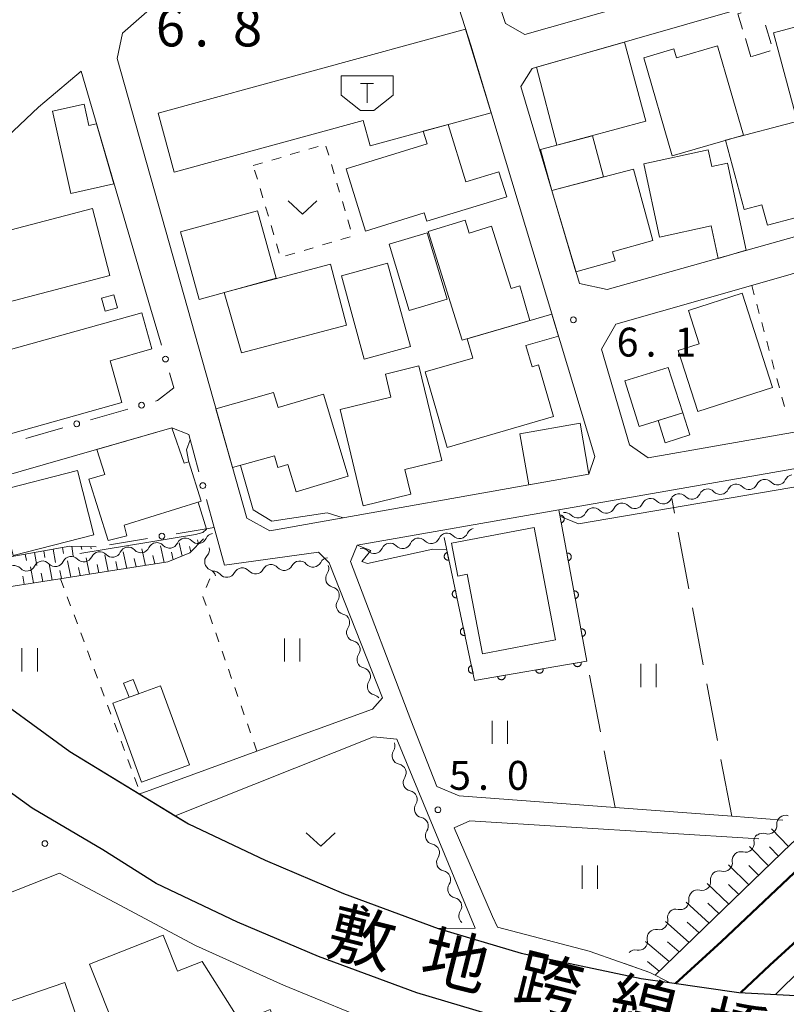
# Model space of a CAD drawing. Units: millimetres. Extents: x -76000 to -73999, y 34500 to 36000.
# Drawn here: x -75446 to -75346, y 35207 to 35334 of the extents above; entities that cross this region are included whole.
import ezdxf

# ---------------------------------------------------------------- set-up
doc = ezdxf.new("R2010")
doc.units = ezdxf.units.MM
for name, color, linetype, lineweight in [('210100_道路縁（街区線）', 7, 'Continuous', 15), ('220300_道路橋（高架部）', 7, 'Continuous', 30), ('230100_普通鉄道', 7, 'Continuous', 50), ('300100_普通建物', 7, 'Continuous', 15), ('300300_普通無壁舎', 7, 'Continuous', 9), ('354500_倉庫', 7, 'Continuous', 20), ('510200_一条河川、細流', 7, 'Continuous', 15), ('610111_人工斜面(上)', 7, 'Continuous', 9), ('610199_人工斜面(中)', 7, 'Continuous', 9), ('611000_被覆(直)', 7, 'Continuous', 20), ('613000_垣', 7, 'Continuous', 20), ('630100_植生界', 7, 'Continuous', 9), ('630200_耕地界', 7, 'Continuous', 9), ('631100_田', 7, 'Continuous', 9), ('631300_畑', 7, 'Continuous', 9), ('710200_等高線（主曲線）', 7, 'Continuous', 9), ('731200_図化機測定による標高点', 7, 'Continuous', 20), ('731207_図化機測定による標高点（注記）', 7, 'Continuous', 20), ('812500_橋', 7, 'Continuous', 0)]:
    doc.layers.add(name, color=color, linetype=linetype, lineweight=lineweight)
doc.styles.add('Style-Kanji', font='txt')
doc.styles.add('Style-WORKING', font='txt')

msp = doc.modelspace()

# ---------------------------------------------------------------- linework, layer by layer
at = {"layer": '210100_道路縁（街区線）', "flags": 128}
for points in [[(-75392.69, 35347.6), (-75387.39, 35330.97), (-75371.29, 35277.63), (-75372.05, 35275.35), (-75413.42, 35268), (-75416.43, 35269.67), (-75433.22, 35329.27), (-75432.54, 35332.56), (-75423.36, 35340.63), (-75414.5, 35346.95), (-75413.43, 35347.6)], [(-75346.94, 35230.5), (-75353.55, 35230.99), (-75368.64, 35232.11), (-75388.9, 35233.62), (-75391.77, 35234.83), (-75395.17, 35243.47), (-75402.98, 35264.01), (-75402.1, 35266.15), (-75375.98, 35270.72), (-75331.63, 35278.47), (-75331.2, 35278.55), (-75316.12, 35281.31), (-75269.66, 35289.83), (-75254.94, 35300.36), (-75239.39, 35308.15), (-75235.22, 35308.55), (-75220.29, 35316.75), (-75188.68, 35331.61), (-75160.2, 35343.54), (-75150.04, 35347.6)], [(-75326.93, 35347.6), (-75354.78, 35339.66), (-75380.37, 35332.37), (-75382.89, 35333.81), (-75386.34, 35344.32), (-75387.42, 35347.6)], [(-75241.73, 35347.6), (-75238.9, 35338.53), (-75240.93, 35335.67), (-75311.33, 35315.72), (-75369.68, 35299.32), (-75373.29, 35300.08), (-75380.87, 35325.64), (-75379.41, 35327.96), (-75319.28, 35345.26), (-75311.14, 35347.6)], [(-75305.44, 35312.84), (-75240.09, 35330.89), (-75236.32, 35330), (-75232.25, 35316.85), (-75250.76, 35307.33), (-75258.22, 35303.18), (-75271.22, 35294.58), (-75309.94, 35287.16), (-75318.79, 35285.46), (-75320.28, 35285.17), (-75336.45, 35282.35), (-75346.65, 35280.57), (-75364.4, 35277.47), (-75366.79, 35279.14), (-75370.41, 35291.57), (-75368.57, 35294.8), (-75351.73, 35299.61), (-75328.49, 35306.25), (-75305.44, 35312.84)], [(-75059.53, 35217.62), (-75140.03, 35214.71), (-75169.42, 35213.4), (-75200.28, 35211.84), (-75244.13, 35210.28), (-75320.77, 35207.67), (-75334.57, 35207.2), (-75352.62, 35208.14), (-75365.28, 35209.94), (-75380.86, 35213.25), (-75391.62, 35216.45), (-75403.9, 35220.98), (-75414.04, 35225.28), (-75423.97, 35230), (-75439.34, 35239.37), (-75451.71, 35248.4), (-75462.83, 35256.58), (-75474.49, 35266.13), (-75515.46, 35299.03), (-75525.69, 35306.85), (-75538.34, 35314.71), (-75552.26, 35320.25), (-75563.52, 35324.43), (-75573.14, 35327.14)], [(-75462.06, 35304.01), (-75453.29, 35313.67), (-75443.41, 35322.97), (-75442.61, 35323.65), (-75437.91, 35327.6), (-75428.9, 35296.88)], [(-75475.66, 35267.06), (-75475.01, 35267.33), (-75426.12, 35281.35), (-75423.93, 35280.5)], [(-75420.64, 35268.44), (-75419.31, 35263.54), (-75407.13, 35265.24), (-75405.72, 35263.86), (-75398.81, 35246.34), (-75400.11, 35244.89), (-75415.1, 35239.43), (-75429.91, 35234.04), (-75430.35, 35233.89)], [(-75425.7, 35231.06), (-75400, 35241.31), (-75396.95, 35240.99), (-75386.81, 35216.46), (-75391.62, 35216.45)], [(-75455.08, 35239.86), (-75444.23, 35232.06), (-75435.1, 35226.65), (-75428.15, 35222.26), (-75417.64, 35217.27), (-75407.13, 35212.81), (-75394.39, 35208.11), (-75387.33, 35206.01), (-75383.03, 35204.73), (-75376.22, 35203.28), (-75372.33, 35202.46), (-75369.06, 35201.76), (-75366.81, 35201.29), (-75362.84, 35200.72), (-75360.56, 35200.4), (-75353.46, 35199.39), (-75339.88, 35198.68)], [(-75361.6, 35209.42), (-75364.17, 35210.75), (-75372.04, 35213.5), (-75383.9, 35216.6), (-75384.56, 35217.98), (-75389.53, 35229.51), (-75387.52, 35230.39), (-75350.03, 35228.05)], [(-75469.84, 35212.12), (-75440.7, 35223.62), (-75433.52, 35219.81), (-75423.05, 35214.24), (-75411.67, 35209.1), (-75398.4, 35203.66), (-75400.84, 35197.42), (-75549.64, 35136.3)]]:
    msp.add_lwpolyline(points, dxfattribs=at)
at = {"layer": '220300_道路橋（高架部）', "flags": 128}
for points in [[(-75515.46, 35299.03), (-75497.15, 35284.32), (-75489.78, 35278.41), (-75484, 35273.76), (-75479.48, 35270.14), (-75475.66, 35267.06), (-75474.49, 35266.13), (-75462.83, 35256.58), (-75451.71, 35248.4), (-75439.34, 35239.37), (-75430.35, 35233.89), (-75425.7, 35231.06), (-75423.97, 35230), (-75414.04, 35225.28), (-75403.9, 35220.98), (-75391.62, 35216.45), (-75380.86, 35213.25), (-75365.28, 35209.94), (-75361.6, 35209.42), (-75352.62, 35208.14), (-75334.57, 35207.2), (-75324.82, 35207.53), (-75320.77, 35207.67), (-75244.13, 35210.28)], [(-75244.5, 35202.14), (-75322.35, 35198.83), (-75326.76, 35198.68), (-75334.65, 35198.41), (-75353.46, 35199.39), (-75360.56, 35200.4), (-75362.84, 35200.72), (-75366.81, 35201.29), (-75369.06, 35201.76), (-75372.33, 35202.46), (-75376.22, 35203.28), (-75383.03, 35204.73), (-75394.39, 35208.11), (-75407.13, 35212.81), (-75417.64, 35217.27), (-75428.15, 35222.26), (-75435.1, 35226.65), (-75444.23, 35232.06), (-75455.08, 35239.86), (-75462.5, 35245.53), (-75466.64, 35248.7), (-75484.97, 35263.27), (-75494.59, 35270.92), (-75520.98, 35291.91)]]:
    msp.add_lwpolyline(points, dxfattribs=at)
at = {"layer": '230100_普通鉄道', "flags": 128}
for points in [[(-75360.84, 35209.31), (-75354.87, 35214.76), (-75339.16, 35229.6), (-75324.92, 35241.05), (-75311.95, 35251.29), (-75296.43, 35263.04), (-75276.75, 35276.86), (-75260.19, 35287.37), (-75243.28, 35297.54), (-75221.38, 35309.75), (-75199.11, 35320.75), (-75179.94, 35329.39), (-75156.04, 35338.92), (-75130.97, 35347.6)], [(-75352.36, 35208.13), (-75348.6, 35211.66), (-75336.65, 35222.63), (-75324.52, 35233.33), (-75313.59, 35242.29), (-75300.82, 35252.31), (-75284.92, 35263.76), (-75272.45, 35272.61), (-75252.03, 35285.75), (-75229.61, 35299.06), (-75208.83, 35310.03), (-75185.12, 35321.5), (-75165.79, 35329.65), (-75148.24, 35336.74), (-75126.72, 35344.73), (-75117.67, 35347.6)]]:
    msp.add_lwpolyline(points, dxfattribs=at)
at = {"layer": '300100_普通建物', "flags": 128}
for points in [[(-75348.11, 35332.61), (-75338.61, 35335.12), (-75335.82, 35324.42), (-75345.21, 35321.67), (-75348.11, 35332.61)], [(-75427.91, 35322.17), (-75388.06, 35333.06), (-75384.75, 35322.23), (-75400.44, 35317.95), (-75401.33, 35321.22), (-75425.83, 35314.53), (-75427.91, 35322.17)], [(-75378.87, 35328.12), (-75367.45, 35331.4), (-75364.67, 35321.15), (-75376.23, 35318.01), (-75378.87, 35328.12)], [(-75361.26, 35316.66), (-75364.94, 35329.36), (-75361.03, 35330.5), (-75360.7, 35329.36), (-75355.39, 35330.89), (-75352.04, 35319.33), (-75361.26, 35316.66)], [(-75439.25, 35311.77), (-75441.6, 35322.45), (-75437.51, 35323.35), (-75436.9, 35320.56), (-75435.91, 35320.78), (-75433.64, 35313), (-75439.25, 35311.77)], [(-75382.72, 35311.33), (-75393.08, 35308.16), (-75393.4, 35309.23), (-75401.04, 35306.89), (-75403.52, 35314.97), (-75393.05, 35318.18), (-75393.55, 35319.82), (-75390.29, 35320.72), (-75388.01, 35313.27), (-75383.72, 35314.58), (-75382.72, 35311.33)], [(-75344.82, 35321.19), (-75341.73, 35309.54), (-75348.92, 35307.63), (-75349.63, 35310.29), (-75351.95, 35309.67), (-75354.34, 35318.67), (-75344.82, 35321.19)], [(-75378.35, 35317.45), (-75371.59, 35319.25), (-75370.16, 35313.92), (-75376.87, 35312.14), (-75378.35, 35317.45)], [(-75362.9, 35306.11), (-75364.95, 35315.61), (-75356.58, 35317.41), (-75356.12, 35315.25), (-75354.1, 35315.68), (-75351.67, 35304.39), (-75355.31, 35303.34), (-75356.22, 35307.55), (-75362.9, 35306.11)], [(-75376.87, 35312.14), (-75366.28, 35314.89), (-75363.77, 35305.67), (-75369.01, 35304.2), (-75368.67, 35303.01), (-75373.74, 35301.59), (-75376.87, 35312.14)], [(-75450.63, 35306.1), (-75436.41, 35309.79), (-75434.16, 35301.11), (-75448.37, 35297.42), (-75450.63, 35306.1)], [(-75415.03, 35309.52), (-75412.62, 35300.76), (-75422.59, 35298.01), (-75425, 35306.77), (-75415.03, 35309.52)], [(-75388.5, 35292.72), (-75392.91, 35306.81), (-75388.12, 35308.3), (-75387.59, 35306.62), (-75384.68, 35307.53), (-75382.14, 35299.42), (-75381.03, 35299.77), (-75379.73, 35295.29), (-75388.5, 35292.72)], [(-75395.35, 35296.56), (-75397.94, 35305.17), (-75393.02, 35306.65), (-75390.42, 35298.05), (-75395.35, 35296.56)], [(-75403.47, 35294.7), (-75417.12, 35291.08), (-75419.33, 35298.91), (-75405.57, 35302.6), (-75403.47, 35294.7)], [(-75401.18, 35290.28), (-75404.16, 35301.08), (-75398.19, 35302.73), (-75395.2, 35291.93), (-75401.18, 35290.28)], [(-75433.65, 35298.61), (-75433.18, 35296.92), (-75434.77, 35296.48), (-75435.24, 35298.18), (-75433.65, 35298.61)], [(-75352.2, 35298.85), (-75348.25, 35286.61), (-75357.93, 35283.48), (-75360.48, 35291.39), (-75357.77, 35292.27), (-75359.17, 35296.6), (-75352.2, 35298.85)], [(-75432.6, 35284.64), (-75452.63, 35279.03), (-75454.98, 35287.44), (-75447.64, 35289.49), (-75448.12, 35291.21), (-75430.02, 35296.28), (-75428.71, 35291.59), (-75434.12, 35290.07), (-75432.6, 35284.64)], [(-75376.64, 35282.85), (-75390.44, 35278.83), (-75393.29, 35288.62), (-75387.13, 35290.42), (-75387.86, 35292.92), (-75376.87, 35296.12), (-75376.01, 35293.26), (-75380.23, 35292.03), (-75379.42, 35289.27), (-75378.59, 35289.52), (-75376.64, 35282.85)], [(-75394.11, 35289.39), (-75391.14, 35277.11), (-75395.94, 35275.95), (-75395.17, 35272.76), (-75401.31, 35271.27), (-75404.33, 35283.74), (-75397.73, 35285.34), (-75398.45, 35288.34), (-75394.11, 35289.39)], [(-75361.79, 35289.21), (-75359.866, 35283.319), (-75365.54, 35281.54), (-75367.4, 35287.47), (-75361.79, 35289.21)], [(-75406.48, 35285.75), (-75403.28, 35275.1), (-75410.03, 35273.07), (-75411.1, 35276.61), (-75412.38, 35276.22), (-75412.84, 35277.74), (-75418.27, 35276.21), (-75420.41, 35283.82), (-75412.94, 35285.96), (-75412.34, 35283.98), (-75406.48, 35285.75)], [(-75381.01, 35280.58), (-75373.2, 35281.95), (-75372.05, 35275.35), (-75379.86, 35273.99), (-75381.01, 35280.58)], [(-75422.35, 35271.85), (-75432.3, 35268.74), (-75431.96, 35267.38), (-75434.38, 35266.74), (-75436.88, 35274.69), (-75434.83, 35275.33), (-75435.87, 35278.56), (-75426.12, 35281.35), (-75424.52, 35276.8), (-75423.95, 35276.97), (-75422.35, 35271.85)], [(-75436.24, 35267.47), (-75446.69, 35264.8), (-75448.83, 35273.16), (-75438.38, 35275.83), (-75436.24, 35267.47)], [(-75379.17, 35268.45), (-75376.38, 35253.88), (-75385.86, 35252.07), (-75387.83, 35262.37), (-75389.06, 35262.13), (-75389.88, 35266.4), (-75379.17, 35268.45)], [(-75431.16, 35248.74), (-75430.41, 35246.88), (-75431.66, 35246.43), (-75432.39, 35248.25), (-75431.16, 35248.74)], [(-75427.59, 35247.91), (-75423.86, 35237.68), (-75430.06, 35235.42), (-75433.79, 35245.65), (-75427.59, 35247.91)], [(-75411.18, 35200.45), (-75429.38, 35193.19), (-75436.8, 35211.79), (-75427.28, 35215.59), (-75425.41, 35210.9), (-75422.22, 35212.17), (-75417.28, 35204.37), (-75413.37, 35205.93), (-75411.18, 35200.45)], [(-75440.01, 35209.43), (-75435.5, 35196.24), (-75439.73, 35194.8), (-75440.87, 35198.14), (-75448.66, 35195.47), (-75450.06, 35199.58), (-75451.96, 35198.93), (-75453.92, 35204.67), (-75440.01, 35209.43)]]:
    msp.add_lwpolyline(points, dxfattribs=at)
msp.add_lwpolyline([(-75363.07, 35282.31), (-75362.164, 35279.431), (-75358.96, 35280.44), (-75359.866, 35283.319), (-75363.07, 35282.31)], close=True, dxfattribs=at)
at = {"layer": '300300_普通無壁舎'}
for p, q in [((-75349.181, 35333.572), (-75348.446, 35331.182)), ((-75351.05, 35329.47), (-75351.78, 35331.861)), ((-75348.553, 35330.238), (-75350.942, 35329.503))]:
    msp.add_line(p, q, dxfattribs=at)
at = {"layer": '300300_普通無壁舎', "flags": 128}
msp.add_lwpolyline([(-75352.145, 35333.057), (-75352.75, 35335.04), (-75352.342, 35335.164)], dxfattribs=at)
at = {"layer": '354500_倉庫'}
for p, q in [((-75404.195, 35327.02), (-75397.445, 35327.02)), ((-75404.195, 35327.02), (-75404.195, 35324.522)), ((-75397.445, 35327.02), (-75397.445, 35324.522)), ((-75401.665, 35326.02), (-75399.978, 35326.02)), ((-75400.82, 35326.02), (-75400.82, 35323.522)), ((-75404.195, 35324.522), (-75401.695, 35322.525)), ((-75397.445, 35324.522), (-75399.945, 35322.525)), ((-75401.695, 35322.525), (-75399.945, 35322.525))]:
    msp.add_line(p, q, dxfattribs=at)
at = {"layer": '510200_一条河川、細流', "extrusion": (0, 0, -1)}
for centre, start, end in [((75352.969594, 35272.926524), 80.584468, 136.754829), ((75349.270114, 35273.539999), 24.414107, 80.584468), ((75349.270114, 35273.539999), 80.584468, 136.754829), ((75345.570635, 35274.153474), 24.414107, 80.584468), ((75360.368718, 35271.699248), 24.433885, 80.604247), ((75360.368552, 35271.699573), 80.584468, 136.754829), ((75356.669073, 35272.313049), 24.414107, 80.584468), ((75356.669073, 35272.313049), 80.584468, 136.754829), ((75352.969594, 35272.926524), 24.414107, 80.584468), ((75367.7681, 35270.474852), 24.433885, 80.604247), ((75367.7681, 35270.474852), 80.604247, 136.774608), ((75364.068409, 35271.08705), 24.433885, 80.604247), ((75364.068409, 35271.08705), 80.604247, 136.774608), ((75375.167482, 35269.250456), 80.604247, 136.774608), ((75371.467791, 35269.862654), 24.433885, 80.604247), ((75371.467791, 35269.862654), 80.604247, 136.774608), ((75390.462625, 35266.578842), 80.008954, 136.179316), ((75386.769494, 35267.229445), 23.838593, 74.763558), ((75428.085896, 35265.35341), 24.694841, 80.865202), ((75428.085896, 35265.35341), 80.865202, 137.035563), ((75424.383455, 35265.948752), 24.694841, 80.865202), ((75424.383455, 35265.948752), 80.865202, 137.035563), ((75420.681014, 35266.544093), 24.694841, 80.865202), ((75397.847937, 35265.274084), 79.979926, 136.150287), ((75394.155136, 35265.926559), 23.809565, 79.979926), ((75394.155136, 35265.926559), 79.979926, 136.150287), ((75390.462336, 35266.579033), 23.809565, 79.979926), ((75435.490778, 35264.162727), 24.694841, 80.865202), ((75435.490778, 35264.162727), 80.865202, 137.035563), ((75431.788337, 35264.758069), 24.694841, 80.865202), ((75431.788337, 35264.758069), 80.865202, 137.035563), ((75422.383818, 35265.568718), 167.45834, 223.628701), ((75401.540738, 35264.62161), 79.979926, 136.150287), ((75397.847937, 35265.274084), 23.809565, 79.979926), ((75442.89566, 35262.972044), 24.694841, 80.865202), ((75442.89566, 35262.972044), 80.865202, 137.035563), ((75439.193219, 35263.567386), 24.694841, 80.865202), ((75439.193219, 35263.567386), 80.865202, 137.035563), ((75409.555329, 35262.962001), 27.080695, 83.251057), ((75409.555329, 35262.962001), 83.251057, 139.421418), ((75405.831315, 35263.402698), 27.080695, 83.251057), ((75446.598101, 35262.376703), 80.865202, 137.035563), ((75421.569508, 35261.908199), 111.287979, 167.45834), ((75420.727374, 35261.639912), 83.251057, 139.421418), ((75417.003359, 35262.080608), 27.080695, 83.251057), ((75417.003359, 35262.080608), 83.251057, 139.421418), ((75413.279344, 35262.521305), 27.080695, 83.251057), ((75413.279344, 35262.521305), 83.251057, 139.421418), ((75406.902212, 35263.118137), 158.908463, 215.078824), ((75405.55274, 35259.619362), 102.738102, 158.908463), ((75405.55274, 35259.619362), 158.908463, 215.078824), ((75404.203269, 35256.120587), 102.738102, 158.908463), ((75404.203269, 35256.120587), 158.908463, 215.078824), ((75402.853798, 35252.621812), 102.738102, 158.908463), ((75402.853798, 35252.621812), 158.908463, 215.078824), ((75401.504327, 35249.123037), 102.738102, 158.908463), ((75401.504327, 35249.123037), 158.908464, 215.078825), ((75400.154855, 35245.624262), 102.738102, 140.073687), ((75398.329723, 35240.098617), 157.394312, 213.564673), ((75396.888272, 35236.636722), 101.223951, 157.394312), ((75396.888272, 35236.636722), 157.394312, 213.564673), ((75395.446821, 35233.174826), 101.223951, 157.394312), ((75395.446821, 35233.174826), 157.394312, 213.564673), ((75394.00537, 35229.712931), 101.223951, 157.394312), ((75346.56774, 35229.990638), 355.495414, 51.665775), ((75346.56774, 35229.990638), 51.665775, 107.836137), ((75394.00537, 35229.712931), 157.394312, 213.564673), ((75349.538883, 35227.752997), 352.404036, 48.574397), ((75349.509263, 35227.664709), 51.665775, 107.836137), ((75392.563919, 35226.251036), 101.223951, 157.394312), ((75392.563919, 35226.251036), 157.394312, 213.564673), ((75352.350691, 35225.27182), 352.404036, 48.574397), ((75352.350691, 35225.27182), 48.574397, 104.744758), ((75391.122468, 35222.789141), 101.223951, 157.394312), ((75391.122468, 35222.789141), 157.394312, 213.564673), ((75355.162499, 35222.790644), 352.404036, 48.574397), ((75355.162499, 35222.790644), 48.574397, 104.744758), ((75357.974307, 35220.309468), 352.404036, 48.574397), ((75357.974307, 35220.309468), 48.574397, 104.744758), ((75389.681017, 35219.327246), 101.223951, 157.394312), ((75389.681016, 35219.327246), 157.394322, 213.564683), ((75360.741423, 35217.839607), 348.726403, 44.896764), ((75360.786115, 35217.828292), 48.574397, 104.744758), ((75363.388291, 35215.183184), 348.726403, 44.896764), ((75363.388291, 35215.183184), 44.896764, 101.067126), ((75366.03516, 35212.52676), 44.896764, 101.067126)]:
    msp.add_arc(centre, 1.127969, start, end, dxfattribs=at)
at = {"layer": '510200_一条河川、細流'}
for centre, start, end in [((-75347.626144, 35275.087604), 223.295924, 335.535141), ((-75355.025103, 35273.860654), 223.295924, 335.535141), ((-75351.325624, 35274.474129), 223.295924, 335.535141), ((-75366.123596, 35272.02189), 223.276145, 335.515362), ((-75362.423905, 35272.634088), 223.276145, 335.515362), ((-75358.724583, 35273.247178), 223.295924, 335.535141), ((-75373.522978, 35270.797493), 223.276145, 335.515362), ((-75369.823287, 35271.409691), 223.276145, 335.515362), ((-75422.731922, 35267.488283), 223.01519, 335.254407), ((-75392.527587, 35267.491423), 223.900466, 336.139682), ((-75388.834283, 35268.142882), 223.871437, 336.110654), ((-75433.839245, 35265.702259), 223.01519, 335.254407), ((-75430.136804, 35266.2976), 223.01519, 335.254407), ((-75426.434363, 35266.892942), 223.01519, 335.254407), ((-75399.913188, 35266.186474), 223.900466, 336.139682), ((-75396.220388, 35266.838949), 223.900466, 336.139682), ((-75441.244127, 35264.511576), 223.01519, 335.254407), ((-75437.541686, 35265.106917), 223.01519, 335.254407), ((-75420.748864, 35264.011592), 136.422052, 248.661268), ((-75407.841139, 35264.431447), 220.629335, 332.868552), ((-75444.946568, 35263.916234), 223.01519, 335.254407), ((-75415.289169, 35263.550054), 220.629335, 332.868552), ((-75411.565154, 35263.99075), 220.629335, 332.868552), ((-75419.013184, 35263.109357), 220.629335, 332.868552), ((-75405.053928, 35261.821385), 144.971929, 257.211145), ((-75403.704457, 35258.32261), 144.971929, 257.211145), ((-75402.354985, 35254.823835), 144.971929, 257.211145), ((-75401.005514, 35251.32506), 144.971929, 257.211145), ((-75399.656043, 35247.826285), 144.971928, 257.211145), ((-75396.44782, 35238.851156), 146.48608, 258.725296), ((-75395.006369, 35235.389261), 146.48608, 258.725296), ((-75393.564918, 35231.927366), 146.48608, 258.725296), ((-75348.818657, 35229.81431), 252.214616, 4.453833), ((-75392.123467, 35228.465471), 146.48608, 258.725296), ((-75351.777015, 35227.455536), 255.305995, 7.545212), ((-75390.682015, 35225.003575), 146.48608, 258.725296), ((-75354.588823, 35224.97436), 255.305995, 7.545212), ((-75389.240564, 35221.54168), 146.48608, 258.725296), ((-75357.400631, 35222.493184), 255.305995, 7.545212), ((-75360.212439, 35220.012008), 255.305995, 7.545212), ((-75387.799113, 35218.079785), 146.486069, 228.63271), ((-75362.955866, 35217.3992), 258.983627, 11.222844), ((-75365.602735, 35214.742776), 258.983627, 11.222844)]:
    msp.add_arc(centre, 1.129844, start, end, dxfattribs=at)
at = {"layer": '610111_人工斜面(上)', "flags": 128}
for points in [[(-75140.44, 35347.6), (-75146.35, 35345.5), (-75169.85, 35336.72), (-75187.65, 35329.31), (-75207.66, 35319.68), (-75227.13, 35310.01), (-75249.42, 35297.52), (-75270.75, 35284.71), (-75288.49, 35273.13), (-75308.7, 35257.92), (-75326.31, 35244.3), (-75345.78, 35227.46), (-75363.48, 35210.39), (-75364.17, 35210.75), (-75367.44, 35211.89)], [(-75347.87, 35207.89), (-75337.83, 35217.78), (-75321.93, 35231.58), (-75301.07, 35248.65), (-75280.7, 35263.21), (-75254.57, 35280.61), (-75232.85, 35294.21), (-75207.97, 35307.18), (-75179.58, 35320.8), (-75152.63, 35332.2), (-75125.92, 35342.1), (-75109.06, 35347.6)], [(-75422.05, 35266.96), (-75423.81, 35265.15), (-75426.65, 35263.98), (-75464.62, 35258.04), (-75466.84, 35259.86)], [(-75468.73, 35261.41), (-75447.58, 35264.55), (-75439.35, 35266.03), (-75435.94, 35265.92)]]:
    msp.add_lwpolyline(points, dxfattribs=at)
at = {"layer": '610199_人工斜面(中)', "flags": 128}
for points in [[(-75424.81, 35264.74), (-75425.2, 35266.46)], [(-75422.67, 35266.33), (-75422.79, 35266.84)], [(-75443.93, 35265.21), (-75443.63, 35263.49)], [(-75442.73, 35265.42), (-75442.58, 35264.55)], [(-75441.53, 35265.64), (-75441.23, 35263.88)], [(-75440.33, 35265.85), (-75440.2, 35265.06)], [(-75439.12, 35266.02), (-75438.91, 35264.73)], [(-75437.88, 35265.98), (-75437.82, 35265.59)], [(-75436.64, 35265.94), (-75436.59, 35265.66)], [(-75431.98, 35263.14), (-75432.43, 35265.29)], [(-75429.56, 35263.52), (-75430.02, 35265.68)], [(-75427.13, 35263.9), (-75427.61, 35266.07)], [(-75425.96, 35264.26), (-75426.18, 35265.26)], [(-75423.68, 35265.29), (-75423.84, 35265.97)], [(-75445.13, 35264.99), (-75444.98, 35264.14)], [(-75439.23, 35262.01), (-75439.65, 35264.13)], [(-75436.82, 35262.39), (-75437.25, 35264.52)], [(-75434.4, 35262.77), (-75434.84, 35264.9)], [(-75433.19, 35262.96), (-75433.41, 35264.03)], [(-75430.77, 35263.33), (-75431, 35264.41)], [(-75428.34, 35263.71), (-75428.58, 35264.79)], [(-75444.07, 35261.25), (-75444.46, 35263.36)], [(-75441.65, 35261.63), (-75442.06, 35263.74)], [(-75440.44, 35261.82), (-75440.65, 35262.88)], [(-75438.03, 35262.2), (-75438.24, 35263.26)], [(-75435.61, 35262.58), (-75435.83, 35263.64)], [(-75445.28, 35261.07), (-75445.47, 35262.11)], [(-75442.86, 35261.44), (-75443.06, 35262.5)], [(-75346.2, 35227.05), (-75348.39, 35229.35)], [(-75348.77, 35224.57), (-75351.24, 35227.08)], [(-75347.48, 35225.81), (-75348.65, 35227.02)], [(-75351.34, 35222.1), (-75353.97, 35224.68)], [(-75350.06, 35223.34), (-75351.33, 35224.61)], [(-75353.91, 35219.61), (-75356.71, 35222.26)], [(-75352.63, 35220.85), (-75353.98, 35222.16)], [(-75356.49, 35217.13), (-75359.45, 35219.84)], [(-75355.2, 35218.37), (-75356.64, 35219.71)], [(-75359.07, 35214.64), (-75362.12, 35217.34)], [(-75357.78, 35215.88), (-75359.31, 35217.26)], [(-75361.66, 35212.14), (-75364.71, 35214.75)], [(-75360.37, 35213.39), (-75361.89, 35214.72)], [(-75362.96, 35210.89), (-75364.48, 35212.17)]]:
    msp.add_lwpolyline(points, dxfattribs=at)
at = {"layer": '611000_被覆(直)', "flags": 128}
for points in [[(-75390.84, 35267.15), (-75386.88, 35248.6), (-75372.32, 35251.1), (-75375.98, 35270.72)], [(-75375.668, 35269.049), (-75375.625, 35269.059), (-75375.584, 35269.073), (-75375.545, 35269.09), (-75375.506, 35269.11), (-75375.47, 35269.134), (-75375.435, 35269.161), (-75375.403, 35269.19), (-75375.374, 35269.223), (-75375.347, 35269.258), (-75375.325, 35269.296), (-75375.304, 35269.334), (-75375.289, 35269.374), (-75375.276, 35269.416), (-75375.267, 35269.459), (-75375.262, 35269.503), (-75375.26, 35269.546), (-75375.262, 35269.589), (-75375.269, 35269.633), (-75375.279, 35269.675), (-75375.292, 35269.717), (-75375.309, 35269.756), (-75375.329, 35269.795), (-75375.353, 35269.831), (-75375.38, 35269.866), (-75375.41, 35269.898), (-75375.442, 35269.927), (-75375.477, 35269.954), (-75375.515, 35269.976), (-75375.553, 35269.997), (-75375.594, 35270.012), (-75375.636, 35270.025), (-75375.678, 35270.034), (-75375.722, 35270.039), (-75375.765, 35270.04), (-75375.808, 35270.038), (-75375.852, 35270.032)], [(-75375.852, 35270.032), (-75375.668, 35269.049)], [(-75390.422, 35265.194), (-75390.465, 35265.183), (-75390.506, 35265.168), (-75390.545, 35265.151), (-75390.583, 35265.129), (-75390.619, 35265.104), (-75390.653, 35265.076), (-75390.684, 35265.046), (-75390.712, 35265.013), (-75390.738, 35264.977), (-75390.76, 35264.939), (-75390.779, 35264.9), (-75390.794, 35264.859), (-75390.805, 35264.817), (-75390.813, 35264.774), (-75390.817, 35264.73), (-75390.817, 35264.687), (-75390.814, 35264.644), (-75390.807, 35264.601), (-75390.796, 35264.558), (-75390.781, 35264.517), (-75390.763, 35264.478), (-75390.742, 35264.44), (-75390.717, 35264.404), (-75390.689, 35264.37), (-75390.659, 35264.339), (-75390.626, 35264.311), (-75390.59, 35264.285), (-75390.552, 35264.264), (-75390.513, 35264.244), (-75390.472, 35264.229), (-75390.43, 35264.218), (-75390.387, 35264.21), (-75390.343, 35264.206), (-75390.3, 35264.206), (-75390.257, 35264.209), (-75390.214, 35264.216)], [(-75390.214, 35264.216), (-75390.422, 35265.194)], [(-75374.751, 35264.134), (-75374.709, 35264.144), (-75374.667, 35264.158), (-75374.628, 35264.174), (-75374.589, 35264.195), (-75374.553, 35264.219), (-75374.518, 35264.246), (-75374.486, 35264.275), (-75374.457, 35264.308), (-75374.43, 35264.343), (-75374.408, 35264.38), (-75374.387, 35264.419), (-75374.372, 35264.459), (-75374.359, 35264.501), (-75374.35, 35264.544), (-75374.345, 35264.587), (-75374.344, 35264.63), (-75374.346, 35264.674), (-75374.352, 35264.717), (-75374.362, 35264.76), (-75374.375, 35264.801), (-75374.392, 35264.841), (-75374.412, 35264.88), (-75374.437, 35264.916), (-75374.463, 35264.951), (-75374.493, 35264.983), (-75374.525, 35265.011), (-75374.56, 35265.039), (-75374.598, 35265.061), (-75374.636, 35265.081), (-75374.677, 35265.097), (-75374.719, 35265.11), (-75374.761, 35265.119), (-75374.805, 35265.124), (-75374.848, 35265.125), (-75374.891, 35265.123), (-75374.935, 35265.117)], [(-75374.935, 35265.117), (-75374.751, 35264.134)], [(-75389.379, 35260.304), (-75389.421, 35260.293), (-75389.462, 35260.278), (-75389.501, 35260.261), (-75389.54, 35260.239), (-75389.575, 35260.214), (-75389.609, 35260.187), (-75389.64, 35260.156), (-75389.668, 35260.123), (-75389.694, 35260.088), (-75389.716, 35260.049), (-75389.735, 35260.01), (-75389.75, 35259.969), (-75389.761, 35259.927), (-75389.77, 35259.884), (-75389.773, 35259.841), (-75389.774, 35259.798), (-75389.77, 35259.754), (-75389.763, 35259.711), (-75389.752, 35259.668), (-75389.737, 35259.627), (-75389.72, 35259.588), (-75389.698, 35259.55), (-75389.673, 35259.514), (-75389.645, 35259.48), (-75389.615, 35259.449), (-75389.582, 35259.421), (-75389.546, 35259.395), (-75389.508, 35259.374), (-75389.469, 35259.354), (-75389.428, 35259.34), (-75389.386, 35259.328), (-75389.343, 35259.32), (-75389.3, 35259.316), (-75389.257, 35259.316), (-75389.213, 35259.319), (-75389.17, 35259.326)], [(-75389.17, 35259.326), (-75389.379, 35260.304)], [(-75373.835, 35259.219), (-75373.792, 35259.229), (-75373.75, 35259.243), (-75373.711, 35259.259), (-75373.672, 35259.28), (-75373.636, 35259.304), (-75373.601, 35259.331), (-75373.569, 35259.36), (-75373.54, 35259.393), (-75373.513, 35259.427), (-75373.491, 35259.465), (-75373.471, 35259.503), (-75373.455, 35259.544), (-75373.442, 35259.586), (-75373.433, 35259.629), (-75373.428, 35259.672), (-75373.427, 35259.715), (-75373.429, 35259.758), (-75373.435, 35259.802), (-75373.445, 35259.845), (-75373.459, 35259.886), (-75373.475, 35259.926), (-75373.496, 35259.965), (-75373.52, 35260.001), (-75373.546, 35260.036), (-75373.576, 35260.068), (-75373.609, 35260.096), (-75373.643, 35260.123), (-75373.681, 35260.146), (-75373.719, 35260.166), (-75373.76, 35260.182), (-75373.802, 35260.194), (-75373.844, 35260.204), (-75373.888, 35260.209), (-75373.931, 35260.21), (-75373.974, 35260.208), (-75374.018, 35260.202)], [(-75374.018, 35260.202), (-75373.835, 35259.219)], [(-75388.335, 35255.414), (-75388.377, 35255.403), (-75388.418, 35255.388), (-75388.457, 35255.371), (-75388.496, 35255.349), (-75388.531, 35255.324), (-75388.565, 35255.297), (-75388.597, 35255.266), (-75388.624, 35255.233), (-75388.65, 35255.198), (-75388.672, 35255.159), (-75388.691, 35255.121), (-75388.706, 35255.08), (-75388.717, 35255.037), (-75388.726, 35254.995), (-75388.73, 35254.951), (-75388.73, 35254.908), (-75388.727, 35254.865), (-75388.719, 35254.821), (-75388.708, 35254.778), (-75388.693, 35254.738), (-75388.676, 35254.698), (-75388.654, 35254.66), (-75388.629, 35254.625), (-75388.602, 35254.591), (-75388.571, 35254.559), (-75388.538, 35254.532), (-75388.503, 35254.505), (-75388.464, 35254.484), (-75388.425, 35254.465), (-75388.384, 35254.45), (-75388.342, 35254.438), (-75388.299, 35254.43), (-75388.256, 35254.426), (-75388.213, 35254.426), (-75388.169, 35254.429), (-75388.126, 35254.436)], [(-75388.126, 35254.436), (-75388.335, 35255.414)], [(-75372.918, 35254.304), (-75372.875, 35254.314), (-75372.834, 35254.328), (-75372.794, 35254.344), (-75372.755, 35254.365), (-75372.719, 35254.389), (-75372.684, 35254.415), (-75372.652, 35254.445), (-75372.624, 35254.478), (-75372.596, 35254.512), (-75372.574, 35254.55), (-75372.554, 35254.588), (-75372.538, 35254.629), (-75372.525, 35254.671), (-75372.516, 35254.713), (-75372.511, 35254.757), (-75372.51, 35254.8), (-75372.512, 35254.843), (-75372.518, 35254.887), (-75372.528, 35254.93), (-75372.542, 35254.971), (-75372.558, 35255.011), (-75372.579, 35255.049), (-75372.603, 35255.086), (-75372.63, 35255.12), (-75372.659, 35255.153), (-75372.692, 35255.181), (-75372.726, 35255.208), (-75372.764, 35255.231), (-75372.802, 35255.251), (-75372.843, 35255.267), (-75372.885, 35255.279), (-75372.927, 35255.289), (-75372.971, 35255.294), (-75373.014, 35255.295), (-75373.057, 35255.293), (-75373.101, 35255.287)], [(-75373.101, 35255.287), (-75372.918, 35254.304)], [(-75387.291, 35250.525), (-75387.333, 35250.513), (-75387.374, 35250.499), (-75387.413, 35250.481), (-75387.452, 35250.46), (-75387.487, 35250.435), (-75387.521, 35250.407), (-75387.553, 35250.377), (-75387.58, 35250.343), (-75387.607, 35250.308), (-75387.628, 35250.27), (-75387.647, 35250.231), (-75387.662, 35250.19), (-75387.674, 35250.147), (-75387.682, 35250.105), (-75387.686, 35250.061), (-75387.686, 35250.018), (-75387.683, 35249.975), (-75387.675, 35249.931), (-75387.664, 35249.889), (-75387.649, 35249.848), (-75387.632, 35249.809), (-75387.61, 35249.77), (-75387.585, 35249.735), (-75387.558, 35249.701), (-75387.528, 35249.669), (-75387.494, 35249.642), (-75387.459, 35249.616), (-75387.42, 35249.594), (-75387.382, 35249.575), (-75387.341, 35249.56), (-75387.298, 35249.549), (-75387.256, 35249.54), (-75387.212, 35249.536), (-75387.169, 35249.536), (-75387.126, 35249.539), (-75387.082, 35249.547)], [(-75387.082, 35249.547), (-75387.291, 35250.525)], [(-75377.978, 35250.128), (-75378.964, 35249.959)], [(-75378.964, 35249.959), (-75378.954, 35249.916), (-75378.941, 35249.875), (-75378.925, 35249.835), (-75378.905, 35249.796), (-75378.882, 35249.759), (-75378.855, 35249.724), (-75378.827, 35249.692), (-75378.794, 35249.663), (-75378.76, 35249.635), (-75378.723, 35249.612), (-75378.685, 35249.591), (-75378.644, 35249.575), (-75378.602, 35249.562), (-75378.56, 35249.552), (-75378.516, 35249.546), (-75378.474, 35249.544), (-75378.43, 35249.546), (-75378.386, 35249.551), (-75378.343, 35249.56), (-75378.302, 35249.574), (-75378.262, 35249.59), (-75378.223, 35249.61), (-75378.186, 35249.633), (-75378.151, 35249.659), (-75378.119, 35249.688), (-75378.09, 35249.721), (-75378.062, 35249.755), (-75378.039, 35249.792), (-75378.018, 35249.83), (-75378.002, 35249.871), (-75377.989, 35249.913), (-75377.979, 35249.955), (-75377.973, 35249.998), (-75377.971, 35250.041), (-75377.973, 35250.085), (-75377.978, 35250.128)], [(-75373.05, 35250.975), (-75374.036, 35250.805)], [(-75374.036, 35250.805), (-75374.027, 35250.762), (-75374.013, 35250.721), (-75373.997, 35250.681), (-75373.977, 35250.642), (-75373.954, 35250.605), (-75373.928, 35250.57), (-75373.899, 35250.538), (-75373.866, 35250.509), (-75373.832, 35250.481), (-75373.795, 35250.458), (-75373.757, 35250.437), (-75373.716, 35250.421), (-75373.674, 35250.408), (-75373.632, 35250.398), (-75373.589, 35250.392), (-75373.546, 35250.39), (-75373.502, 35250.392), (-75373.459, 35250.397), (-75373.416, 35250.407), (-75373.374, 35250.42), (-75373.334, 35250.436), (-75373.295, 35250.456), (-75373.259, 35250.479), (-75373.223, 35250.506), (-75373.191, 35250.534), (-75373.162, 35250.567), (-75373.134, 35250.601), (-75373.111, 35250.638), (-75373.09, 35250.677), (-75373.074, 35250.717), (-75373.061, 35250.759), (-75373.051, 35250.801), (-75373.045, 35250.845), (-75373.044, 35250.887), (-75373.045, 35250.931), (-75373.05, 35250.975)], [(-75382.906, 35249.282), (-75383.892, 35249.113)], [(-75383.892, 35249.113), (-75383.882, 35249.07), (-75383.869, 35249.029), (-75383.853, 35248.989), (-75383.833, 35248.95), (-75383.81, 35248.913), (-75383.783, 35248.878), (-75383.754, 35248.845), (-75383.722, 35248.817), (-75383.688, 35248.789), (-75383.65, 35248.766), (-75383.612, 35248.745), (-75383.572, 35248.729), (-75383.53, 35248.716), (-75383.488, 35248.706), (-75383.444, 35248.7), (-75383.401, 35248.698), (-75383.358, 35248.699), (-75383.314, 35248.705), (-75383.271, 35248.714), (-75383.23, 35248.728), (-75383.19, 35248.744), (-75383.151, 35248.763), (-75383.114, 35248.787), (-75383.079, 35248.813), (-75383.047, 35248.842), (-75383.018, 35248.875), (-75382.99, 35248.909), (-75382.967, 35248.946), (-75382.946, 35248.984), (-75382.93, 35249.025), (-75382.917, 35249.066), (-75382.907, 35249.109), (-75382.901, 35249.152), (-75382.899, 35249.195), (-75382.901, 35249.239), (-75382.906, 35249.282)]]:
    msp.add_lwpolyline(points, dxfattribs=at)
at = {"layer": '613000_垣'}
for p, q in [((-75428.9, 35296.88), (-75427.49, 35292.083)), ((-75431.862, 35283.78), (-75436.668, 35282.402)), ((-75440.273, 35281.369), (-75445.08, 35279.991)), ((-75423.93, 35280.5), (-75422.614, 35275.676)), ((-75421.627, 35272.058), (-75420.64, 35268.44)), ((-75420.64, 35268.44), (-75425.574, 35267.627)), ((-75429.274, 35267.018), (-75434.207, 35266.205))]:
    msp.add_line(p, q, dxfattribs=at)
at = {"layer": '613000_垣', "flags": 128}
msp.add_lwpolyline([(-75426.432, 35288.485), (-75425.86, 35286.54), (-75427.99, 35284.89), (-75428.257, 35284.813)], dxfattribs=at)
at = {"layer": '613000_垣'}
for centre in [(-75426.961, 35290.284), (-75430.06, 35284.297), (-75438.471, 35281.885), (-75422.121, 35273.867), (-75427.424, 35267.323)]:
    msp.add_circle(centre, 0.375, dxfattribs=at)
at = {"layer": '630100_植生界'}
for p, q in [((-75408.382, 35317.51), (-75407.184, 35317.866)), ((-75406.157, 35317.906), (-75405.801, 35316.707)), ((-75413.174, 35316.083), (-75411.976, 35316.44)), ((-75410.778, 35316.796), (-75409.58, 35317.153)), ((-75415.57, 35315.37), (-75414.372, 35315.727)), ((-75405.445, 35315.509), (-75405.089, 35314.311)), ((-75415.045, 35313.6), (-75415.4, 35314.798)), ((-75414.335, 35311.203), (-75414.69, 35312.401)), ((-75404.733, 35313.113), (-75404.377, 35311.915)), ((-75413.624, 35308.806), (-75413.98, 35310.004)), ((-75404.021, 35310.716), (-75403.664, 35309.518)), ((-75412.914, 35306.409), (-75413.269, 35307.607)), ((-75403.308, 35308.32), (-75402.952, 35307.122)), ((-75403.006, 35306.146), (-75404.205, 35305.79)), ((-75412.204, 35304.012), (-75412.559, 35305.21)), ((-75405.403, 35305.433), (-75406.601, 35305.077)), ((-75410.195, 35304.008), (-75411.394, 35303.652)), ((-75407.799, 35304.721), (-75408.997, 35304.365)), ((-75350.96, 35299.83), (-75350.634, 35298.623)), ((-75350.307, 35297.417), (-75349.981, 35296.21)), ((-75349.654, 35295.004), (-75349.328, 35293.797)), ((-75349.001, 35292.59), (-75348.675, 35291.384)), ((-75348.348, 35290.177), (-75348.022, 35288.97)), ((-75347.696, 35287.764), (-75347.369, 35286.557)), ((-75347.043, 35285.351), (-75346.716, 35284.144)), ((-75440.56, 35261.8), (-75440.124, 35260.628)), ((-75421.694, 35260.645), (-75421.195, 35261.791)), ((-75439.689, 35259.457), (-75439.253, 35258.285)), ((-75421.685, 35258.315), (-75422.096, 35259.495)), ((-75438.817, 35257.114), (-75438.382, 35255.942)), ((-75420.862, 35255.954), (-75421.273, 35257.135)), ((-75437.946, 35254.77), (-75437.51, 35253.599)), ((-75420.039, 35253.594), (-75420.45, 35254.774)), ((-75437.075, 35252.427), (-75436.639, 35251.255)), ((-75419.216, 35251.233), (-75419.627, 35252.413)), ((-75436.203, 35250.084), (-75435.768, 35248.912)), ((-75418.392, 35248.872), (-75418.804, 35250.053)), ((-75435.332, 35247.741), (-75434.896, 35246.569)), ((-75417.569, 35246.512), (-75417.981, 35247.692)), ((-75434.461, 35245.397), (-75434.025, 35244.226)), ((-75416.746, 35244.151), (-75417.158, 35245.332)), ((-75433.589, 35243.054), (-75433.153, 35241.883)), ((-75415.923, 35241.791), (-75416.335, 35242.971)), ((-75432.718, 35240.711), (-75432.282, 35239.539)), ((-75415.1, 35239.43), (-75415.512, 35240.61)), ((-75431.846, 35238.368), (-75431.411, 35237.196)), ((-75430.975, 35236.024), (-75430.539, 35234.853))]:
    msp.add_line(p, q, dxfattribs=at)
at = {"layer": '630200_耕地界'}
for p, q in [((-75360.956, 35270.298), (-75361.31, 35272.18)), ((-75359.104, 35260.471), (-75360.493, 35267.842)), ((-75357.253, 35250.644), (-75358.641, 35258.015)), ((-75370.542, 35241.927), (-75371.969, 35249.29)), ((-75355.401, 35240.817), (-75356.79, 35248.187)), ((-75368.64, 35232.11), (-75370.067, 35239.473)), ((-75353.55, 35230.99), (-75354.939, 35238.36))]:
    msp.add_line(p, q, dxfattribs=at)
at = {"layer": '631100_田'}
for p, q in [((-75411.54, 35251.05), (-75411.54, 35254.05)), ((-75409.54, 35251.05), (-75409.54, 35254.05)), ((-75445.57, 35249.78), (-75445.57, 35252.78)), ((-75443.57, 35249.78), (-75443.57, 35252.78)), ((-75365.33, 35247.75), (-75365.33, 35250.75)), ((-75363.33, 35247.75), (-75363.33, 35250.75)), ((-75384.62, 35240.38), (-75384.62, 35243.38)), ((-75382.62, 35240.38), (-75382.62, 35243.38)), ((-75372.94, 35221.59), (-75372.94, 35224.59)), ((-75370.94, 35221.59), (-75370.94, 35224.59))]:
    msp.add_line(p, q, dxfattribs=at)
at = {"layer": '631300_畑', "flags": 128}
for points in [[(-75411.065, 35310.805), (-75409.19, 35309.055), (-75407.315, 35310.805)], [(-75408.705, 35228.855), (-75406.83, 35227.105), (-75404.955, 35228.855)]]:
    msp.add_lwpolyline(points, dxfattribs=at)
at = {"layer": '710200_等高線（主曲線）', "flags": 128}
for points in [[(-75375.83, 35269.89), (-75373.42, 35268.93), (-75338.13, 35274.92), (-75334.46, 35275.5), (-75332.79, 35275.24), (-75331.95, 35274.34), (-75328.22, 35256.06), (-75327.12, 35253.6), (-75326.03, 35252.77), (-75324.16, 35252.93), (-75317.81, 35256.48), (-75316.28, 35257.66), (-75313.21, 35259.98), (-75312.83, 35260.82), (-75315.89, 35277.88), (-75314.63, 35279.3), (-75312.12, 35279.62), (-75274.9, 35286.64), (-75272.34, 35286.95)], [(-75423.93, 35276.91), (-75424.24, 35278.52), (-75423.76, 35279.8)], [(-75417.24, 35276.5), (-75415.58, 35270.72), (-75413.18, 35269.27), (-75405.99, 35270.34), (-75403.92, 35269.69)], [(-75438.06, 35265.07), (-75423.08, 35267.51), (-75422.11, 35267.78), (-75421.66, 35268.24), (-75422.74, 35271.73)], [(-75402.1, 35266.15), (-75400.35, 35265.47), (-75401.49, 35264.04), (-75400.78, 35263.78), (-75392.28, 35265.65), (-75390.51, 35265.6)]]:
    msp.add_lwpolyline(points, dxfattribs=at)
at = {"layer": '731200_図化機測定による標高点'}
for centre in [(-75374.08, 35295.37), (-75391.63, 35231.84), (-75442.59, 35227.45)]:
    msp.add_circle(centre, 0.375, dxfattribs=at)

# ---------------------------------------------------------------- texts
at = {"layer": '731207_図化機測定による標高点（注記）', "style": 'Style-WORKING'}
for s, height, p in [('6', 5, (-75428.21, 35330.83)), ('8', 5, (-75418.21, 35330.83)), ('.', 5, (-75423.21, 35330.83)), ('6', 3.75, (-75368.47, 35290.61)), ('1', 3.75, (-75360.97, 35290.61)), ('.', 3.75, (-75364.72, 35290.61)), ('5', 3.75, (-75390.19, 35234.42)), ('0', 3.75, (-75382.69, 35234.42)), ('.', 3.75, (-75386.44, 35234.42))]:
    msp.add_text(s, height=height, dxfattribs=at).set_placement(p)
at = {"layer": '812500_橋', "style": 'Style-Kanji'}
for s, p in [('敷', (-75406.368, 35213.3)), ('地', (-75394.241, 35210.268)), ('跨', (-75382.115, 35207.236)), ('線', (-75369.988, 35204.203)), ('橋', (-75357.861, 35201.171))]:
    msp.add_text(s, height=6.25, rotation=345.961245, dxfattribs=at).set_placement(p)

doc.saveas('drawing.dxf')
